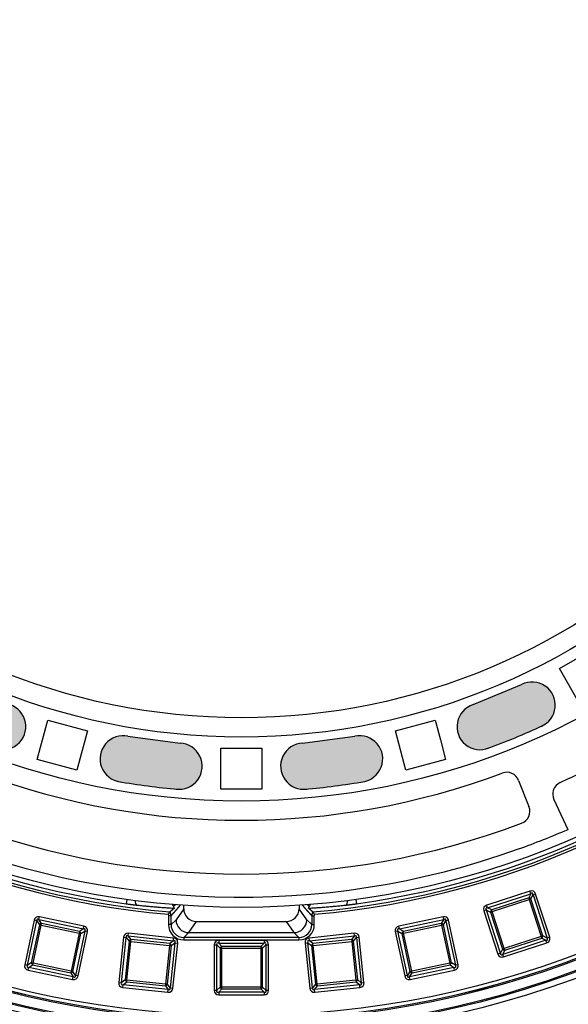
# Model space of a CAD drawing. Units: millimetres. Extents: x 83 to 495, y 5 to 292.
# Drawn here: x 384 to 419, y 66 to 128 of the extents above; entities that cross this region are included whole.
import ezdxf

# ---------------------------------------------------------------- set-up
doc = ezdxf.new("R2010")
doc.units = ezdxf.units.MM
for name, color, linetype in [('DECKEL-0', 7, 'Continuous'), ('DECKEL-8', 1, 'Continuous'), ('RAHMEN-0', 7, 'Continuous')]:
    doc.layers.add(name, color=color, linetype=linetype)

# ---------------------------------------------------------------- blocks, each defined once
blk = doc.blocks.new('DECKEL')
at = {"layer": 'DECKEL-8'}
h = blk.add_hatch(color=256, dxfattribs=at)
edge = h.paths.add_edge_path()
edge.add_line((-90.32, -244.87), (-109.29, -237.02))
edge.add_arc((-113.4, -245.03), 9.01, 62.8302, 242.8302)
edge.add_arc((0, 0), 279, 245.0897, 249.9103)
edge.add_arc((-93.08, -253.45), 9.01, 252.1698, 432.1698)
h = blk.add_hatch(color=256, dxfattribs=at)
edge = h.paths.add_edge_path()
edge.add_line((109.29, -237.02), (90.32, -244.87))
edge.add_arc((93.08, -253.45), 9.01, 107.8302, 287.8302)
edge.add_arc((0, 0), 279, 290.0897, 294.9103)
edge.add_arc((113.4, -245.03), 9.01, 297.1698, 477.1698)
h = blk.add_hatch(color=256, dxfattribs=at)
edge = h.paths.add_edge_path()
edge.add_line((-23.86, -259.91), (-44.22, -257.23))
edge.add_arc((-46.12, -266.03), 9.01, 77.8302, 257.8302)
edge.add_arc((0, 0), 279, 260.0897, 264.9103)
edge.add_arc((-24.31, -268.9), 9.01, 267.1698, 447.1698)
h = blk.add_hatch(color=256, dxfattribs=at)
edge = h.paths.add_edge_path()
edge.add_line((44.22, -257.23), (23.86, -259.91))
edge.add_arc((24.31, -268.9), 9.01, 92.8302, 272.8302)
edge.add_arc((0, 0), 279, 275.0897, 279.9103)
edge.add_arc((46.12, -266.03), 9.01, 282.1698, 462.1698)
at = {"layer": 'DECKEL-0'}
for p, q in [((124.01, -230.8), (137.87, -222.8)), ((132.01, -244.65), (124.01, -230.8)), ((90.32, -244.87), (109.29, -237.02)), ((-79.65, -266.34), (-75.51, -250.89)), ((-75.51, -250.89), (-60.05, -255.03)), ((60.05, -255.03), (75.51, -250.89)), ((75.51, -250.89), (77.58, -258.61)), ((-60.05, -255.03), (-62.12, -262.76)), ((-44.22, -257.23), (-23.86, -259.91)), ((23.86, -259.91), (44.22, -257.23)), ((64.19, -270.48), (60.05, -255.03)), ((77.58, -258.61), (79.65, -266.34)), ((-62.12, -262.76), (-64.19, -270.48)), ((-8, -261.88), (8, -261.88)), ((-8, -277.88), (-8, -261.88)), ((8, -261.88), (8, -269.88)), ((-64.19, -270.48), (-79.65, -266.34)), ((79.65, -266.34), (64.19, -270.48)), ((8, -269.88), (8, -277.88)), ((108.12, -274.43), (112.15, -284.66)), ((8, -277.88), (-8, -277.88)), ((121.88, -281.9), (127.36, -293.56))]:
    blk.add_line(p, q, dxfattribs=at)
for radius in [324, 282.5, 257.5, 250]:
    blk.add_circle((0, 0), radius, dxfattribs=at)
for centre, radius, start, end in [((113.4, -245.03), 9.01, 292.5, 117.1698), ((-93.08, -253.45), 9.01, 247.5, 72.1698), ((93.08, -253.45), 9.01, 107.8302, 292.5), ((0, 0), 279, 292.5, 294.9103), ((-46.12, -266.03), 9.01, 77.8302, 262.5), ((46.12, -266.03), 9.01, 277.5, 102.1698), ((-24.31, -268.9), 9.01, 262.5, 87.1698), ((24.31, -268.9), 9.01, 92.8302, 277.5), ((0, 0), 279, 290.0897, 292.5), ((0, 0), 290, 249.4745, 290.5322), ((103.47, -276.26), 5, 21.5034, 110.5322), ((0, 0), 302, 294.3135, 296.0865), ((0, 0), 279, 260.0897, 262.5), ((0, 0), 279, 262.5, 264.9103), ((0, 0), 279, 275.0897, 277.5), ((0, 0), 279, 277.5, 279.9103), ((126.4, -279.77), 5, 114.3135, 205.2), ((107.5, -286.5), 5, 290.5671, 21.5034), ((0, 0), 311, 249.4396, 290.5671), ((0, 0), 320, 246.546, 289.746), ((0, 0), 320, 289.746, 293.454)]:
    blk.add_arc(centre, radius, start, end, dxfattribs=at)
blk = doc.blocks.new('Rahmen 1')
at = {"layer": 'RAHMEN-0'}
for p, q in [((112.52, -317.65), (95.68, -323.13)), ((96.01, -324.14), (112.85, -318.66)), ((112.85, -318.66), (112.04, -320.26)), ((112.85, -318.66), (112.52, -317.65)), ((114.75, -318.79), (113.74, -319.12)), ((120.22, -335.63), (114.75, -318.79)), ((-44.66, -320.91), (-44.89, -322.6)), ((44.66, -320.91), (44.89, -322.6)), ((112.04, -320.26), (97.61, -324.95)), ((97.82, -325.62), (112.25, -320.93)), ((112.04, -320.26), (112.25, -320.93)), ((112.25, -320.93), (112.93, -320.71)), ((112.25, -320.93), (116.94, -335.36)), ((112.93, -320.71), (113.74, -319.12)), ((117.61, -335.14), (112.93, -320.71)), ((113.74, -319.12), (119.21, -335.96)), ((-22.5, -324.51), (-25.49, -328.85)), ((-22.5, -324.51), (-22.5, -323.22)), ((22.5, -323.22), (22.5, -324.51)), ((25.49, -328.85), (22.5, -324.51)), ((95.55, -325.03), (94.55, -325.35)), ((94.55, -325.35), (100.02, -342.19)), ((101.03, -341.87), (95.55, -325.03)), ((95.55, -325.03), (97.15, -325.84)), ((96.01, -324.14), (95.68, -323.13)), ((97.61, -324.95), (96.01, -324.14)), ((97.15, -325.84), (97.82, -325.62)), ((97.15, -325.84), (101.84, -340.27)), ((97.82, -325.62), (97.61, -324.95)), ((102.51, -340.05), (97.82, -325.62)), ((-80.8, -329.04), (-84.48, -346.36)), ((-83.44, -346.58), (-79.76, -329.26)), ((-79.76, -329.26), (-80.8, -329.04)), ((-79.76, -329.26), (-78.78, -330.76)), ((-78.92, -328.71), (-78.7, -327.68)), ((-78.92, -328.71), (-61.6, -332.4)), ((-77.95, -330.22), (-78.92, -328.71)), ((-61.38, -331.36), (-78.7, -327.68)), ((-78.09, -330.91), (-77.95, -330.22)), ((-63.11, -333.37), (-77.95, -330.22)), ((-27.44, -327.27), (-28.44, -327.27)), ((-28.44, -327.27), (-28.44, -330.71)), ((-27.44, -330.71), (-27.44, -327.27)), ((-25.49, -328.85), (-27.44, -330.71)), ((-20.5, -333.84), (-17.51, -329.5)), ((-17.51, -329.5), (17.51, -329.5)), ((17.51, -329.5), (20.5, -333.84)), ((27.44, -330.71), (25.49, -328.85)), ((27.44, -327.27), (28.44, -327.27)), ((27.44, -327.27), (27.44, -330.71)), ((28.44, -330.71), (28.44, -327.27)), ((78.7, -327.68), (61.38, -331.36)), ((61.6, -332.4), (78.92, -328.71)), ((77.95, -330.22), (63.11, -333.37)), ((78.92, -328.71), (77.95, -330.22)), ((77.95, -330.22), (78.09, -330.91)), ((78.92, -328.71), (78.7, -327.68)), ((78.78, -330.76), (79.76, -329.26)), ((80.8, -329.04), (79.76, -329.26)), ((79.76, -329.26), (83.44, -346.58)), ((84.48, -346.36), (80.8, -329.04)), ((-78.78, -330.76), (-81.94, -345.6)), ((-81.25, -345.75), (-78.09, -330.91)), ((-78.78, -330.76), (-78.09, -330.91)), ((-78.09, -330.91), (-63.25, -334.06)), ((-63.25, -334.06), (-66.41, -348.9)), ((-65.71, -349.05), (-62.56, -334.21)), ((-61.06, -333.23), (-64.74, -350.55)), ((-63.7, -350.77), (-60.02, -333.45)), ((-63.11, -333.37), (-63.25, -334.06)), ((-63.25, -334.06), (-62.56, -334.21)), ((-61.6, -332.4), (-63.11, -333.37)), ((-62.56, -334.21), (-61.06, -333.23)), ((-61.6, -332.4), (-61.38, -331.36)), ((-60.02, -333.45), (-61.06, -333.23)), ((-44.13, -335.16), (-44.02, -334.11)), ((-26.41, -335.96), (-44.02, -334.11)), ((-27.44, -330.71), (-28.44, -330.71)), ((-22.45, -335.7), (-20.49, -333.84)), ((-20.49, -333.84), (20.49, -333.84)), ((20.49, -333.84), (22.45, -335.7)), ((44.02, -334.11), (26.41, -335.96)), ((27.44, -330.71), (28.44, -330.71)), ((44.13, -335.16), (44.02, -334.11)), ((61.06, -333.23), (60.02, -333.45)), ((60.02, -333.45), (63.7, -350.77)), ((64.74, -350.55), (61.06, -333.23)), ((61.06, -333.23), (62.56, -334.21)), ((61.6, -332.4), (61.38, -331.36)), ((63.11, -333.37), (61.6, -332.4)), ((62.56, -334.21), (63.25, -334.06)), ((62.56, -334.21), (65.71, -349.05)), ((63.25, -334.06), (63.11, -333.37)), ((63.25, -334.06), (78.09, -330.91)), ((66.41, -348.9), (63.25, -334.06)), ((78.09, -330.91), (78.78, -330.76)), ((78.09, -330.91), (81.25, -345.75)), ((81.94, -345.6), (78.78, -330.76)), ((-45.96, -335.68), (-47.81, -353.29)), ((-46.76, -353.4), (-44.91, -335.79)), ((-45.96, -335.68), (-44.91, -335.79)), ((-43.78, -337.19), (-45.36, -352.27)), ((-44.91, -335.79), (-43.78, -337.19)), ((-44.66, -352.35), (-43.07, -337.26)), ((-44.13, -335.16), (-26.52, -337.01)), ((-43, -336.56), (-44.13, -335.16)), ((-43.78, -337.19), (-43.07, -337.26)), ((-43.07, -337.26), (-43, -336.56)), ((-43.07, -337.26), (-27.99, -338.85)), ((-27.91, -338.14), (-43, -336.56)), ((-27.91, -338.14), (-27.99, -338.85)), ((-26.52, -337.01), (-27.91, -338.14)), ((-25.89, -337.79), (-27.74, -355.4)), ((-27.28, -338.92), (-25.89, -337.79)), ((-26.69, -355.51), (-24.84, -337.9)), ((-26.52, -337.01), (-26.41, -335.96)), ((-25.89, -337.79), (-24.84, -337.9)), ((-22.45, -335.7), (-22.45, -336.69)), ((22.45, -335.7), (-22.45, -335.7)), ((-22.45, -336.69), (22.45, -336.69)), ((8.85, -336.88), (-8.85, -336.88)), ((-8.85, -336.88), (-8.85, -337.94)), ((-8.85, -337.94), (8.85, -337.94)), ((-7.59, -339.21), (-8.85, -337.94)), ((8.85, -337.94), (7.59, -339.21)), ((8.85, -336.88), (8.85, -337.94)), ((22.45, -335.7), (22.45, -336.69)), ((24.84, -337.9), (25.89, -337.79)), ((24.84, -337.9), (26.69, -355.51)), ((27.74, -355.4), (25.89, -337.79)), ((25.89, -337.79), (27.28, -338.92)), ((26.52, -337.01), (26.41, -335.96)), ((26.52, -337.01), (44.13, -335.16)), ((27.91, -338.14), (26.52, -337.01)), ((43, -336.56), (27.91, -338.14)), ((27.99, -338.85), (27.91, -338.14)), ((27.99, -338.85), (43.07, -337.26)), ((44.13, -335.16), (43, -336.56)), ((43, -336.56), (43.07, -337.26)), ((43.07, -337.26), (43.78, -337.19)), ((43.07, -337.26), (44.66, -352.35)), ((43.78, -337.19), (44.91, -335.79)), ((45.36, -352.27), (43.78, -337.19)), ((44.91, -335.79), (45.96, -335.68)), ((44.91, -335.79), (46.76, -353.4)), ((47.81, -353.29), (45.96, -335.68)), ((118.76, -336.85), (101.92, -342.32)), ((102.25, -343.33), (119.09, -337.86)), ((116.94, -335.36), (102.51, -340.05)), ((102.73, -340.72), (117.16, -336.04)), ((117.61, -335.14), (116.94, -335.36)), ((116.94, -335.36), (117.16, -336.04)), ((117.16, -336.04), (118.76, -336.85)), ((119.21, -335.96), (117.61, -335.14)), ((119.09, -337.86), (118.76, -336.85)), ((120.22, -335.63), (119.21, -335.96)), ((-27.99, -338.85), (-29.57, -353.93)), ((-28.87, -354.01), (-27.28, -338.92)), ((-27.99, -338.85), (-27.28, -338.92)), ((-10.62, -338.65), (-10.62, -356.35)), ((-10.62, -338.65), (-9.56, -338.65)), ((-9.56, -356.35), (-9.56, -338.65)), ((-9.56, -338.65), (-8.29, -339.91)), ((-8.29, -339.91), (-7.59, -339.91)), ((-8.29, -339.91), (-8.29, -355.09)), ((-7.59, -339.91), (-7.59, -339.21)), ((7.59, -339.21), (-7.59, -339.21)), ((-7.59, -355.09), (-7.59, -339.91)), ((-7.59, -339.91), (7.59, -339.91)), ((7.59, -339.21), (7.59, -339.91)), ((7.59, -339.91), (8.29, -339.91)), ((7.59, -339.91), (7.59, -355.09)), ((8.29, -339.91), (9.56, -338.65)), ((8.29, -355.09), (8.29, -339.91)), ((9.56, -338.65), (10.62, -338.65)), ((9.56, -338.65), (9.56, -356.35)), ((10.62, -356.35), (10.62, -338.65)), ((27.28, -338.92), (27.99, -338.85)), ((27.28, -338.92), (28.87, -354.01)), ((29.57, -353.93), (27.99, -338.85)), ((101.03, -341.87), (100.02, -342.19)), ((101.84, -340.27), (101.03, -341.87)), ((102.51, -340.05), (101.84, -340.27)), ((101.92, -342.32), (102.73, -340.72)), ((102.73, -340.72), (102.51, -340.05)), ((-81.94, -345.6), (-83.44, -346.58)), ((-81.25, -345.75), (-81.94, -345.6)), ((-81.39, -346.44), (-81.25, -345.75)), ((-66.41, -348.9), (-81.25, -345.75)), ((81.25, -345.75), (66.41, -348.9)), ((81.94, -345.6), (81.25, -345.75)), ((81.25, -345.75), (81.39, -346.44)), ((83.44, -346.58), (81.94, -345.6)), ((102.25, -343.33), (101.92, -342.32)), ((-83.44, -346.58), (-84.48, -346.36)), ((-83.12, -348.45), (-82.9, -347.42)), ((-83.12, -348.45), (-65.8, -352.14)), ((-82.9, -347.42), (-81.39, -346.44)), ((-65.58, -351.1), (-82.9, -347.42)), ((-81.39, -346.44), (-66.55, -349.6)), ((-66.41, -348.9), (-66.55, -349.6)), ((-66.55, -349.6), (-65.58, -351.1)), ((-65.71, -349.05), (-66.41, -348.9)), ((-64.74, -350.55), (-65.71, -349.05)), ((65.71, -349.05), (64.74, -350.55)), ((82.9, -347.42), (65.58, -351.1)), ((65.58, -351.1), (66.55, -349.6)), ((66.41, -348.9), (65.71, -349.05)), ((65.8, -352.14), (83.12, -348.45)), ((66.55, -349.6), (66.41, -348.9)), ((66.55, -349.6), (81.39, -346.44)), ((81.39, -346.44), (82.9, -347.42)), ((83.12, -348.45), (82.9, -347.42)), ((84.48, -346.36), (83.44, -346.58)), ((-65.8, -352.14), (-65.58, -351.1)), ((-63.7, -350.77), (-64.74, -350.55)), ((-47.81, -353.29), (-46.76, -353.4)), ((-45.36, -352.27), (-46.76, -353.4)), ((-46.13, -354.18), (-44.73, -353.05)), ((-44.66, -352.35), (-45.36, -352.27)), ((-44.73, -353.05), (-44.66, -352.35)), ((-44.73, -353.05), (-29.65, -354.64)), ((-29.57, -353.93), (-44.66, -352.35)), ((44.66, -352.35), (29.57, -353.93)), ((29.65, -354.64), (44.73, -353.05)), ((45.36, -352.27), (44.66, -352.35)), ((44.66, -352.35), (44.73, -353.05)), ((44.73, -353.05), (46.13, -354.18)), ((46.76, -353.4), (45.36, -352.27)), ((46.76, -353.4), (47.81, -353.29)), ((64.74, -350.55), (63.7, -350.77)), ((65.8, -352.14), (65.58, -351.1)), ((-46.24, -355.23), (-46.13, -354.18)), ((-46.24, -355.23), (-28.63, -357.08)), ((-28.52, -356.03), (-46.13, -354.18)), ((-29.57, -353.93), (-29.65, -354.64)), ((-29.65, -354.64), (-28.52, -356.03)), ((-28.87, -354.01), (-29.57, -353.93)), ((-27.74, -355.4), (-28.87, -354.01)), ((-28.63, -357.08), (-28.52, -356.03)), ((-27.74, -355.4), (-26.69, -355.51)), ((-10.62, -356.35), (-9.56, -356.35)), ((-8.29, -355.09), (-9.56, -356.35)), ((-8.85, -357.06), (-7.59, -355.79)), ((-8.85, -357.06), (-8.85, -358.12)), ((8.85, -357.06), (-8.85, -357.06)), ((-7.59, -355.09), (-8.29, -355.09)), ((7.59, -355.09), (-7.59, -355.09)), ((-7.59, -355.79), (-7.59, -355.09)), ((-7.59, -355.79), (7.59, -355.79)), ((8.29, -355.09), (7.59, -355.09)), ((7.59, -355.09), (7.59, -355.79)), ((7.59, -355.79), (8.85, -357.06)), ((9.56, -356.35), (8.29, -355.09)), ((8.85, -357.06), (8.85, -358.12)), ((9.56, -356.35), (10.62, -356.35)), ((26.69, -355.51), (27.74, -355.4)), ((28.87, -354.01), (27.74, -355.4)), ((46.13, -354.18), (28.52, -356.03)), ((28.52, -356.03), (29.65, -354.64)), ((28.63, -357.08), (28.52, -356.03)), ((28.63, -357.08), (46.24, -355.23)), ((29.57, -353.93), (28.87, -354.01)), ((29.65, -354.64), (29.57, -353.93)), ((46.24, -355.23), (46.13, -354.18)), ((-8.85, -358.12), (8.85, -358.12))]:
    blk.add_line(p, q, dxfattribs=at)
at = {"layer": 'RAHMEN-0', "flags": 128}
for points in [[(-44.89, -322.6), (-44.72, -322.62), (-44.55, -322.64), (-44.38, -322.67), (-44.21, -322.69), (-44.04, -322.71), (-43.87, -322.73), (-43.7, -322.76), (-43.53, -322.78), (-43.36, -322.8), (-43.19, -322.82), (-43.03, -322.84), (-42.86, -322.86), (-42.69, -322.88), (-42.52, -322.9), (-42.35, -322.92), (-42.19, -322.94), (-42.02, -322.96), (-41.85, -322.98), (-41.69, -323), (-41.52, -323.02), (-41.36, -323.04), (-41.19, -323.06), (-41.03, -323.07), (-40.87, -323.09)], [(40.87, -323.09), (41.03, -323.07), (41.19, -323.06), (41.36, -323.04), (41.52, -323.02), (41.69, -323), (41.85, -322.98), (42.02, -322.96), (42.19, -322.94), (42.35, -322.92), (42.52, -322.9), (42.69, -322.88), (42.86, -322.86), (43.03, -322.84), (43.19, -322.82), (43.36, -322.8), (43.53, -322.78), (43.7, -322.76), (43.87, -322.73), (44.04, -322.71), (44.21, -322.69), (44.38, -322.67), (44.55, -322.64), (44.72, -322.62), (44.89, -322.6)], [(-40.87, -323.09), (-40.38, -323.14), (-39.89, -323.19), (-39.4, -323.25), (-38.91, -323.29), (-38.42, -323.34), (-37.93, -323.39), (-37.44, -323.44), (-36.95, -323.49), (-36.46, -323.53), (-35.97, -323.58), (-35.48, -323.62), (-34.99, -323.67), (-34.5, -323.71), (-34.01, -323.75), (-33.52, -323.79), (-33.03, -323.83), (-32.54, -323.87), (-32.05, -323.91), (-31.56, -323.95), (-31.07, -323.99), (-30.58, -324.02), (-30.09, -324.06), (-29.6, -324.1), (-29.11, -324.13), (-28.62, -324.17), (-28.13, -324.2), (-27.64, -324.23), (-27.15, -324.26), (-26.66, -324.29), (-26.17, -324.32)], [(-28.52, -326.7), (-28.48, -326.65), (-28.44, -326.59), (-28.4, -326.54), (-28.36, -326.49), (-28.32, -326.43), (-28.28, -326.38), (-28.24, -326.33), (-28.2, -326.28), (-28.17, -326.23), (-28.13, -326.18), (-28.1, -326.13), (-28.07, -326.09), (-28.04, -326.04), (-28.01, -326), (-27.99, -325.96), (-27.96, -325.93), (-27.94, -325.89), (-27.92, -325.86), (-27.9, -325.83), (-27.89, -325.81), (-27.88, -325.79), (-27.87, -325.78), (-27.86, -325.76), (-27.85, -325.76)], [(-26.17, -324.32), (-26.2, -324.35), (-26.23, -324.38), (-26.26, -324.41), (-26.3, -324.44), (-26.33, -324.46), (-26.36, -324.49), (-26.39, -324.52), (-26.43, -324.55), (-26.46, -324.58), (-26.49, -324.6), (-26.53, -324.63), (-26.56, -324.66), (-26.59, -324.69), (-26.62, -324.72), (-26.66, -324.75), (-26.69, -324.77), (-26.72, -324.8), (-26.76, -324.83), (-26.79, -324.86), (-26.82, -324.89), (-26.85, -324.91), (-26.89, -324.94), (-26.92, -324.97), (-26.95, -325), (-26.99, -325.03), (-27.02, -325.05), (-27.05, -325.08), (-27.09, -325.11), (-27.12, -325.14), (-27.15, -325.17), (-27.19, -325.19), (-27.22, -325.22), (-27.25, -325.25), (-27.28, -325.28), (-27.32, -325.31), (-27.35, -325.33), (-27.38, -325.36), (-27.42, -325.39), (-27.45, -325.42), (-27.48, -325.45), (-27.52, -325.47), (-27.55, -325.5), (-27.58, -325.53), (-27.62, -325.56), (-27.65, -325.59), (-27.68, -325.61), (-27.72, -325.64), (-27.75, -325.67), (-27.78, -325.7), (-27.82, -325.73), (-27.85, -325.75)], [(-27.85, -325.76), (-27.85, -325.76), (-27.85, -325.76), (-27.85, -325.76), (-27.85, -325.76), (-27.85, -325.76), (-27.85, -325.76), (-27.85, -325.76), (-27.85, -325.76), (-27.85, -325.76), (-27.85, -325.76), (-27.85, -325.76), (-27.85, -325.75), (-27.85, -325.75), (-27.85, -325.75), (-27.85, -325.75), (-27.85, -325.75), (-27.85, -325.75), (-27.85, -325.75), (-27.85, -325.75), (-27.85, -325.75), (-27.85, -325.75), (-27.85, -325.75), (-27.85, -325.75), (-27.85, -325.75)], [(-27.44, -327.27), (-27.44, -327.2), (-27.45, -327.13), (-27.45, -327.07), (-27.46, -327), (-27.46, -326.94), (-27.47, -326.87), (-27.48, -326.81), (-27.49, -326.74), (-27.5, -326.68), (-27.52, -326.61), (-27.53, -326.55), (-27.55, -326.48), (-27.57, -326.42), (-27.59, -326.36), (-27.61, -326.29), (-27.63, -326.23), (-27.65, -326.17), (-27.68, -326.11), (-27.7, -326.05), (-27.73, -325.99), (-27.76, -325.93), (-27.79, -325.87), (-27.82, -325.81), (-27.85, -325.76)], [(-27.15, -326.94), (-27.12, -326.91), (-27.09, -326.88), (-27.06, -326.84), (-27.03, -326.81), (-27, -326.78), (-26.97, -326.74), (-26.94, -326.71), (-26.91, -326.68), (-26.88, -326.64), (-26.85, -326.61), (-26.82, -326.58), (-26.79, -326.54), (-26.76, -326.51), (-26.73, -326.48), (-26.7, -326.44), (-26.67, -326.41), (-26.64, -326.38), (-26.61, -326.34), (-26.58, -326.31), (-26.55, -326.28), (-26.52, -326.24), (-26.49, -326.21), (-26.46, -326.18), (-26.43, -326.14), (-26.4, -326.11), (-26.37, -326.08), (-26.34, -326.04), (-26.31, -326.01), (-26.28, -325.98), (-26.25, -325.94), (-26.22, -325.91), (-26.19, -325.88), (-26.16, -325.84), (-26.13, -325.81), (-26.1, -325.78), (-26.07, -325.74), (-26.04, -325.71), (-26.01, -325.68), (-25.98, -325.64), (-25.95, -325.61), (-25.92, -325.58), (-25.89, -325.54), (-25.86, -325.51), (-25.83, -325.48), (-25.8, -325.44), (-25.77, -325.41), (-25.74, -325.38), (-25.71, -325.34), (-25.68, -325.31), (-25.65, -325.27), (-25.62, -325.24), (-25.59, -325.21), (-25.56, -325.17), (-25.53, -325.14), (-25.5, -325.11), (-25.47, -325.07), (-25.44, -325.04), (-25.41, -325.01), (-25.38, -324.97), (-25.35, -324.94), (-25.32, -324.9), (-25.29, -324.87), (-25.26, -324.84), (-25.23, -324.8), (-25.2, -324.77), (-25.17, -324.73), (-25.14, -324.7), (-25.11, -324.67), (-25.08, -324.63), (-25.05, -324.6), (-25.02, -324.56), (-24.99, -324.53), (-24.96, -324.5), (-24.93, -324.46), (-24.9, -324.43), (-24.87, -324.39), (-24.84, -324.36), (-24.81, -324.33), (-24.78, -324.29), (-24.75, -324.26), (-24.72, -324.22), (-24.69, -324.19), (-24.66, -324.16), (-24.63, -324.12), (-24.6, -324.09), (-24.57, -324.05), (-24.54, -324.02), (-24.51, -323.98), (-24.48, -323.95), (-24.45, -323.92), (-24.42, -323.88), (-24.39, -323.85), (-24.36, -323.81), (-24.33, -323.78), (-24.3, -323.74), (-24.27, -323.71), (-24.24, -323.67), (-24.21, -323.64), (-24.18, -323.6), (-24.15, -323.57), (-24.12, -323.53), (-24.09, -323.5), (-24.06, -323.46), (-24.03, -323.43), (-24, -323.4), (-23.97, -323.36), (-23.94, -323.33), (-23.91, -323.29), (-23.88, -323.26), (-23.85, -323.22), (-23.82, -323.18), (-23.79, -323.15), (-23.77, -323.13)], [(-26.45, -323.57), (-26.5, -323.5), (-26.55, -323.42), (-26.59, -323.35), (-26.64, -323.27), (-26.69, -323.19), (-26.74, -323.1), (-26.79, -323.01), (-26.84, -322.92), (-26.86, -322.88)], [(-26.37, -323.51), (-26.38, -323.51), (-26.38, -323.52), (-26.38, -323.52), (-26.39, -323.52), (-26.39, -323.52), (-26.39, -323.53), (-26.4, -323.53), (-26.4, -323.53), (-26.4, -323.53), (-26.4, -323.54), (-26.41, -323.54), (-26.41, -323.54), (-26.41, -323.54), (-26.42, -323.55), (-26.42, -323.55), (-26.42, -323.55), (-26.43, -323.55), (-26.43, -323.55), (-26.43, -323.56), (-26.44, -323.56), (-26.44, -323.56), (-26.44, -323.56), (-26.44, -323.57), (-26.45, -323.57)], [(-26.17, -324.32), (-26.16, -324.32), (-26.16, -324.31), (-26.15, -324.3), (-26.15, -324.28), (-26.15, -324.27), (-26.15, -324.25), (-26.15, -324.23), (-26.16, -324.2), (-26.16, -324.18), (-26.17, -324.15), (-26.18, -324.12), (-26.18, -324.09), (-26.2, -324.06), (-26.21, -324.02), (-26.22, -323.99), (-26.24, -323.95), (-26.26, -323.91), (-26.28, -323.86), (-26.3, -323.82), (-26.32, -323.77), (-26.35, -323.72), (-26.38, -323.67), (-26.41, -323.62), (-26.45, -323.57)], [(-25.68, -322.98), (-25.7, -323), (-25.74, -323.02), (-25.77, -323.05), (-25.81, -323.08), (-25.84, -323.1), (-25.88, -323.13), (-25.91, -323.16), (-25.95, -323.19), (-25.98, -323.21), (-26.02, -323.24), (-26.06, -323.27), (-26.09, -323.29), (-26.13, -323.32), (-26.16, -323.35), (-26.2, -323.38), (-26.23, -323.4), (-26.27, -323.43), (-26.3, -323.46), (-26.34, -323.48), (-26.37, -323.51)], [(23.77, -323.13), (23.79, -323.15), (23.82, -323.18), (23.85, -323.22), (23.88, -323.26), (23.91, -323.29), (23.94, -323.33), (23.97, -323.36), (24, -323.4), (24.03, -323.43), (24.06, -323.46), (24.09, -323.5), (24.12, -323.53), (24.15, -323.57), (24.18, -323.6), (24.21, -323.64), (24.24, -323.67), (24.27, -323.71), (24.3, -323.74), (24.33, -323.78), (24.36, -323.81), (24.39, -323.85), (24.42, -323.88), (24.45, -323.92), (24.48, -323.95), (24.51, -323.98), (24.54, -324.02), (24.57, -324.05), (24.6, -324.09), (24.63, -324.12), (24.66, -324.16), (24.69, -324.19), (24.72, -324.22), (24.75, -324.26), (24.78, -324.29), (24.81, -324.33), (24.84, -324.36), (24.87, -324.39), (24.9, -324.43), (24.93, -324.46), (24.96, -324.5), (24.99, -324.53), (25.02, -324.56), (25.05, -324.6), (25.08, -324.63), (25.11, -324.67), (25.14, -324.7), (25.17, -324.73), (25.2, -324.77), (25.23, -324.8), (25.26, -324.84), (25.29, -324.87), (25.32, -324.9), (25.35, -324.94), (25.38, -324.97), (25.41, -325.01), (25.44, -325.04), (25.47, -325.07), (25.5, -325.11), (25.53, -325.14), (25.56, -325.17), (25.59, -325.21), (25.62, -325.24), (25.65, -325.27), (25.68, -325.31), (25.71, -325.34), (25.74, -325.38), (25.77, -325.41), (25.8, -325.44), (25.83, -325.48), (25.86, -325.51), (25.89, -325.54), (25.92, -325.58), (25.95, -325.61), (25.98, -325.64), (26.01, -325.68), (26.04, -325.71), (26.07, -325.74), (26.1, -325.78), (26.13, -325.81), (26.16, -325.84), (26.19, -325.88), (26.22, -325.91), (26.25, -325.94), (26.28, -325.98), (26.31, -326.01), (26.34, -326.04), (26.37, -326.08), (26.4, -326.11), (26.43, -326.14), (26.46, -326.18), (26.49, -326.21), (26.52, -326.24), (26.55, -326.28), (26.58, -326.31), (26.61, -326.34), (26.64, -326.38), (26.67, -326.41), (26.7, -326.44), (26.73, -326.48), (26.76, -326.51), (26.79, -326.54), (26.82, -326.58), (26.85, -326.61), (26.88, -326.64), (26.91, -326.68), (26.94, -326.71), (26.97, -326.74), (27, -326.78), (27.03, -326.81), (27.06, -326.84), (27.09, -326.88), (27.12, -326.91), (27.15, -326.94)], [(26.37, -323.51), (26.34, -323.48), (26.3, -323.46), (26.27, -323.43), (26.23, -323.4), (26.2, -323.38), (26.16, -323.35), (26.13, -323.32), (26.09, -323.29), (26.06, -323.27), (26.02, -323.24), (25.98, -323.21), (25.95, -323.19), (25.91, -323.16), (25.88, -323.13), (25.84, -323.1), (25.81, -323.08), (25.77, -323.05), (25.74, -323.02), (25.7, -323), (25.68, -322.98)], [(26.45, -323.57), (26.41, -323.62), (26.38, -323.68), (26.35, -323.73), (26.32, -323.78), (26.29, -323.83), (26.27, -323.87), (26.25, -323.92), (26.23, -323.96), (26.22, -324), (26.2, -324.04), (26.19, -324.07), (26.18, -324.11), (26.17, -324.14), (26.17, -324.17), (26.16, -324.19), (26.16, -324.22), (26.15, -324.24), (26.15, -324.26), (26.15, -324.27), (26.15, -324.29), (26.15, -324.3), (26.16, -324.31), (26.16, -324.32), (26.17, -324.32)], [(26.17, -324.32), (26.66, -324.29), (27.15, -324.26), (27.64, -324.23), (28.13, -324.2), (28.62, -324.17), (29.11, -324.13), (29.6, -324.1), (30.09, -324.06), (30.58, -324.02), (31.07, -323.99), (31.56, -323.95), (32.05, -323.91), (32.54, -323.87), (33.03, -323.83), (33.52, -323.79), (34.01, -323.75), (34.5, -323.71), (34.99, -323.67), (35.48, -323.62), (35.97, -323.58), (36.46, -323.53), (36.95, -323.49), (37.44, -323.44), (37.93, -323.39), (38.42, -323.34), (38.91, -323.29), (39.4, -323.25), (39.89, -323.19), (40.38, -323.14), (40.87, -323.09)], [(27.85, -325.75), (27.82, -325.73), (27.78, -325.7), (27.75, -325.67), (27.72, -325.64), (27.68, -325.61), (27.65, -325.59), (27.62, -325.56), (27.58, -325.53), (27.55, -325.5), (27.52, -325.47), (27.48, -325.45), (27.45, -325.42), (27.42, -325.39), (27.38, -325.36), (27.35, -325.33), (27.32, -325.31), (27.28, -325.28), (27.25, -325.25), (27.22, -325.22), (27.19, -325.19), (27.15, -325.17), (27.12, -325.14), (27.09, -325.11), (27.05, -325.08), (27.02, -325.05), (26.99, -325.03), (26.95, -325), (26.92, -324.97), (26.89, -324.94), (26.85, -324.91), (26.82, -324.89), (26.79, -324.86), (26.76, -324.83), (26.72, -324.8), (26.69, -324.77), (26.66, -324.75), (26.62, -324.72), (26.59, -324.69), (26.56, -324.66), (26.53, -324.63), (26.49, -324.6), (26.46, -324.58), (26.43, -324.55), (26.39, -324.52), (26.36, -324.49), (26.33, -324.46), (26.3, -324.44), (26.26, -324.41), (26.23, -324.38), (26.2, -324.35), (26.17, -324.32)], [(26.45, -323.57), (26.44, -323.57), (26.44, -323.56), (26.44, -323.56), (26.44, -323.56), (26.43, -323.56), (26.43, -323.55), (26.43, -323.55), (26.42, -323.55), (26.42, -323.55), (26.42, -323.55), (26.41, -323.54), (26.41, -323.54), (26.41, -323.54), (26.4, -323.54), (26.4, -323.53), (26.4, -323.53), (26.4, -323.53), (26.39, -323.53), (26.39, -323.52), (26.39, -323.52), (26.38, -323.52), (26.38, -323.52), (26.38, -323.51), (26.37, -323.51)], [(26.86, -322.88), (26.82, -322.95), (26.78, -323.04), (26.73, -323.12), (26.68, -323.2), (26.64, -323.28), (26.59, -323.35), (26.54, -323.43), (26.5, -323.5), (26.45, -323.57)], [(27.85, -325.76), (27.82, -325.81), (27.79, -325.87), (27.76, -325.93), (27.73, -325.99), (27.7, -326.05), (27.68, -326.11), (27.65, -326.17), (27.63, -326.23), (27.61, -326.29), (27.59, -326.36), (27.57, -326.42), (27.55, -326.48), (27.53, -326.55), (27.52, -326.61), (27.5, -326.68), (27.49, -326.74), (27.48, -326.81), (27.47, -326.87), (27.46, -326.94), (27.46, -327), (27.45, -327.07), (27.45, -327.13), (27.44, -327.2), (27.44, -327.27)], [(27.85, -325.75), (27.85, -325.75), (27.85, -325.75), (27.85, -325.75), (27.85, -325.75), (27.85, -325.75), (27.85, -325.75), (27.85, -325.75), (27.85, -325.75), (27.85, -325.75), (27.85, -325.75), (27.85, -325.75), (27.85, -325.75), (27.85, -325.76), (27.85, -325.76), (27.85, -325.76), (27.85, -325.76), (27.85, -325.76), (27.85, -325.76), (27.85, -325.76), (27.85, -325.76), (27.85, -325.76), (27.85, -325.76), (27.85, -325.76), (27.85, -325.76)], [(28.52, -326.7), (28.48, -326.65), (28.44, -326.59), (28.4, -326.54), (28.36, -326.49), (28.32, -326.43), (28.28, -326.38), (28.24, -326.33), (28.2, -326.28), (28.17, -326.23), (28.13, -326.18), (28.1, -326.13), (28.07, -326.09), (28.04, -326.04), (28.01, -326), (27.99, -325.96), (27.96, -325.93), (27.94, -325.89), (27.92, -325.86), (27.9, -325.83), (27.89, -325.81), (27.88, -325.79), (27.87, -325.78), (27.86, -325.76), (27.85, -325.76)], [(-28.52, -326.7), (-28.52, -326.72), (-28.51, -326.74), (-28.5, -326.77), (-28.5, -326.79), (-28.49, -326.81), (-28.49, -326.84), (-28.48, -326.86), (-28.48, -326.88), (-28.47, -326.91), (-28.47, -326.93), (-28.47, -326.96), (-28.46, -326.98), (-28.46, -327), (-28.46, -327.03), (-28.45, -327.05), (-28.45, -327.07), (-28.45, -327.1), (-28.45, -327.12), (-28.45, -327.15), (-28.44, -327.17), (-28.44, -327.19), (-28.44, -327.22), (-28.44, -327.24), (-28.44, -327.27)], [(-27.15, -326.94), (-27.16, -326.96), (-27.18, -326.97), (-27.19, -326.98), (-27.2, -327), (-27.21, -327.01), (-27.22, -327.02), (-27.24, -327.04), (-27.25, -327.05), (-27.26, -327.06), (-27.27, -327.08), (-27.29, -327.09), (-27.3, -327.1), (-27.31, -327.12), (-27.32, -327.13), (-27.33, -327.15), (-27.35, -327.16), (-27.36, -327.17), (-27.37, -327.19), (-27.38, -327.2), (-27.39, -327.21), (-27.41, -327.23), (-27.42, -327.24), (-27.43, -327.25), (-27.44, -327.27)], [(27.44, -327.27), (27.43, -327.25), (27.42, -327.24), (27.41, -327.23), (27.39, -327.21), (27.38, -327.2), (27.37, -327.19), (27.36, -327.17), (27.35, -327.16), (27.33, -327.15), (27.32, -327.13), (27.31, -327.12), (27.3, -327.1), (27.29, -327.09), (27.27, -327.08), (27.26, -327.06), (27.25, -327.05), (27.24, -327.04), (27.22, -327.02), (27.21, -327.01), (27.2, -327), (27.19, -326.98), (27.18, -326.97), (27.16, -326.96), (27.15, -326.94)], [(28.44, -327.27), (28.44, -327.24), (28.44, -327.22), (28.44, -327.19), (28.44, -327.17), (28.45, -327.15), (28.45, -327.12), (28.45, -327.1), (28.45, -327.07), (28.45, -327.05), (28.46, -327.03), (28.46, -327), (28.46, -326.98), (28.47, -326.96), (28.47, -326.93), (28.47, -326.91), (28.48, -326.88), (28.48, -326.86), (28.49, -326.84), (28.49, -326.81), (28.5, -326.79), (28.5, -326.77), (28.51, -326.74), (28.52, -326.72), (28.52, -326.7)]]:
    blk.add_lwpolyline(points, dxfattribs=at)
at = {"layer": 'RAHMEN-0'}
for radius in [375, 372.67, 372.18, 368.33, 367.83, 367.79, 366.31]:
    blk.add_circle((0, 0), radius, dxfattribs=at)
for radius, start, end in [(327.94, 184.9898, 265.0102), (326.94, 184.8869, 265.1131), (326.94, 274.8869, 355.1131), (327.94, 274.9898, 355.0102), (325.7, 187.9227, 262.0773), (325.7, 277.9227, 352.0773)]:
    blk.add_arc((0, 0), radius, start, end, dxfattribs=at)
for centre, major_axis, ratio, start_param, end_param in [((111.93, -321.56), (1.97, 3.86), 0.57735, 5.759587, 6.806784), ((111.93, -321.56), (1.57, 3.09), 0.288675, 5.759587, 6.806784), ((-40.49, -320.12), (-0.32, -2.98), 0.305529, 5.164847, 6.219027), ((40.49, -320.12), (0.32, -2.98), 0.305529, 0.064158, 1.118338), ((112.25, -320.93), (-0.891, 0.454), 0.57735, 4.18879, 5.235988), ((-17.49, -324.48), (-2.85, -4.14), 0.994403, 5.318374, 6.883925), ((17.49, -324.48), (2.85, -4.14), 0.994403, 5.682445, 7.247997), ((98.45, -325.94), (-3.86, 1.97), 0.57735, 5.759587, 6.806784), ((98.45, -325.94), (-3.09, 1.57), 0.288675, 5.759587, 6.806784), ((97.82, -325.62), (-0.454, -0.891), 0.57735, 4.18879, 5.235988), ((-77.71, -331.5), (-2.36, 3.63), 0.57735, 5.759587, 6.806784), ((-77.71, -331.5), (-1.89, 2.91), 0.288675, 5.759587, 6.806784), ((-78.09, -330.91), (-0.839, -0.545), 0.57735, 4.18879, 5.235988), ((-20.5, -328.85), (3.8, -3.25), 0.995614, 3.851151, 5.416702), ((20.5, -328.85), (-3.8, -3.25), 0.995614, 0.866483, 2.432034), ((78.09, -330.91), (-0.839, 0.545), 0.57735, 4.18879, 5.235988), ((77.71, -331.5), (2.36, 3.63), 0.57735, 5.759587, 6.806784), ((77.71, -331.5), (1.89, 2.91), 0.288675, 5.759587, 6.806784), ((-63.25, -334.06), (-0.545, 0.839), 0.57735, 4.18879, 5.235988), ((-63.85, -334.45), (2.91, 1.89), 0.288675, 5.759587, 6.806784), ((-63.85, -334.45), (3.63, 2.36), 0.57735, 5.759587, 6.806784), ((-42.63, -337.81), (-2.73, 3.37), 0.57735, 5.759587, 6.806784), ((-22.43, -330.68), (-4.37, -4.15), 0.996563, 5.525521, 7.092879), ((-22.43, -330.68), (-3.64, -3.46), 0.995197, 5.525521, 7.092879), ((-10.5, -319.36), (-10.7, -14.27), 0.227995, 0.167413, 0.16922), ((10.5, -319.36), (10.7, -14.27), 0.227995, 6.113966, 6.115772), ((22.43, -330.68), (3.64, -3.46), 0.995197, 5.473492, 7.04085), ((22.43, -330.68), (4.37, -4.15), 0.996563, 5.473492, 7.04085), ((42.63, -337.81), (2.73, 3.37), 0.57735, 5.759587, 6.806784), ((63.85, -334.45), (-3.63, 2.36), 0.57735, 5.759587, 6.806784), ((63.85, -334.45), (-2.91, 1.89), 0.288675, 5.759587, 6.806784), ((63.25, -334.06), (-0.545, -0.839), 0.57735, 4.18879, 5.235988), ((-42.63, -337.81), (-2.18, 2.69), 0.288675, 5.759587, 6.806784), ((-43.07, -337.26), (-0.777, -0.629), 0.57735, 4.18879, 5.235988), ((-27.99, -338.85), (-0.629, 0.777), 0.57735, 4.18879, 5.235988), ((-28.54, -339.29), (2.69, 2.18), 0.288675, 5.759587, 6.806784), ((-28.54, -339.29), (3.37, 2.73), 0.57735, 5.759587, 6.806784), ((-7.09, -340.41), (-3.06, 3.06), 0.57735, 5.759587, 6.806784), ((-7.09, -340.41), (-2.45, 2.45), 0.288675, 5.759587, 6.806784), ((7.09, -340.41), (3.06, 3.06), 0.57735, 5.759587, 6.806784), ((7.09, -340.41), (2.45, 2.45), 0.288675, 5.759587, 6.806784), ((28.54, -339.29), (-3.37, 2.73), 0.57735, 5.759587, 6.806784), ((28.54, -339.29), (-2.69, 2.18), 0.288675, 5.759587, 6.806784), ((27.99, -338.85), (-0.629, -0.777), 0.57735, 4.18879, 5.235988), ((43.07, -337.26), (-0.777, 0.629), 0.57735, 4.18879, 5.235988), ((42.63, -337.81), (2.18, 2.69), 0.288675, 5.759587, 6.806784), ((116.94, -335.36), (0.454, 0.891), 0.57735, 4.18879, 5.235988), ((116.31, -335.04), (3.09, -1.57), 0.288675, 5.759587, 6.806784), ((116.31, -335.04), (3.86, -1.97), 0.57735, 5.759587, 6.806784), ((-7.59, -339.91), (-0.707, -0.707), 0.57735, 4.18879, 5.235988), ((7.59, -339.91), (-0.707, 0.707), 0.57735, 4.18879, 5.235988), ((102.83, -339.42), (-1.57, -3.09), 0.288675, 5.759587, 6.806784), ((102.51, -340.05), (0.891, -0.454), 0.57735, 4.18879, 5.235988), ((-81.25, -345.75), (0.545, -0.839), 0.57735, 4.18879, 5.235988), ((81.25, -345.75), (0.545, 0.839), 0.57735, 4.18879, 5.235988), ((102.83, -339.42), (-1.97, -3.86), 0.57735, 5.759587, 6.806784), ((-80.65, -345.36), (-3.63, -2.36), 0.57735, 5.759587, 6.806784), ((-80.65, -345.36), (-2.91, -1.89), 0.288675, 5.759587, 6.806784), ((-66.41, -348.9), (0.839, 0.545), 0.57735, 4.18879, 5.235988), ((66.41, -348.9), (0.839, -0.545), 0.57735, 4.18879, 5.235988), ((80.65, -345.36), (2.91, -1.89), 0.288675, 5.759587, 6.806784), ((80.65, -345.36), (3.63, -2.36), 0.57735, 5.759587, 6.806784), ((-66.79, -348.31), (2.36, -3.63), 0.57735, 5.759587, 6.806784), ((-66.79, -348.31), (1.89, -2.91), 0.288675, 5.759587, 6.806784), ((-44.11, -351.9), (-3.37, -2.73), 0.57735, 5.759587, 6.806784), ((-44.11, -351.9), (-2.69, -2.18), 0.288675, 5.759587, 6.806784), ((-44.66, -352.35), (0.629, -0.777), 0.57735, 4.18879, 5.235988), ((44.66, -352.35), (0.629, 0.777), 0.57735, 4.18879, 5.235988), ((44.11, -351.9), (2.69, -2.18), 0.288675, 5.759587, 6.806784), ((44.11, -351.9), (3.37, -2.73), 0.57735, 5.759587, 6.806784), ((66.79, -348.31), (-2.36, -3.63), 0.57735, 5.759587, 6.806784), ((66.79, -348.31), (-1.89, -2.91), 0.288675, 5.759587, 6.806784), ((-29.57, -353.93), (0.777, 0.629), 0.57735, 4.18879, 5.235988), ((-30.02, -353.38), (2.73, -3.37), 0.57735, 5.759587, 6.806784), ((-30.02, -353.38), (2.18, -2.69), 0.288675, 5.759587, 6.806784), ((-7.09, -354.59), (-3.06, -3.06), 0.57735, 5.759587, 6.806784), ((-7.09, -354.59), (-2.45, -2.45), 0.288675, 5.759587, 6.806784), ((-7.59, -355.09), (0.707, -0.707), 0.57735, 4.18879, 5.235988), ((7.59, -355.09), (0.707, 0.707), 0.57735, 4.18879, 5.235988), ((7.09, -354.59), (3.06, -3.06), 0.57735, 5.759587, 6.806784), ((7.09, -354.59), (2.45, -2.45), 0.288675, 5.759587, 6.806784), ((30.02, -353.38), (-2.73, -3.37), 0.57735, 5.759587, 6.806784), ((30.02, -353.38), (-2.18, -2.69), 0.288675, 5.759587, 6.806784), ((29.57, -353.93), (0.777, -0.629), 0.57735, 4.18879, 5.235988)]:
    blk.add_ellipse(centre, major_axis=major_axis, ratio=ratio, start_param=start_param, end_param=end_param, dxfattribs=at)

msp = doc.modelspace()

# ---------------------------------------------------------------- block references
at = {"layer": 'DECKEL-0', "xscale": 0.16, "yscale": 0.16, "zscale": 0.16}
msp.add_blockref('DECKEL', (398.107, 124.159), dxfattribs=at)
at = {"layer": 'RAHMEN-0', "xscale": 0.16, "yscale": 0.16, "zscale": 0.16}
msp.add_blockref('Rahmen 1', (398.107, 124.159), dxfattribs=at)

doc.saveas('drawing.dxf')
